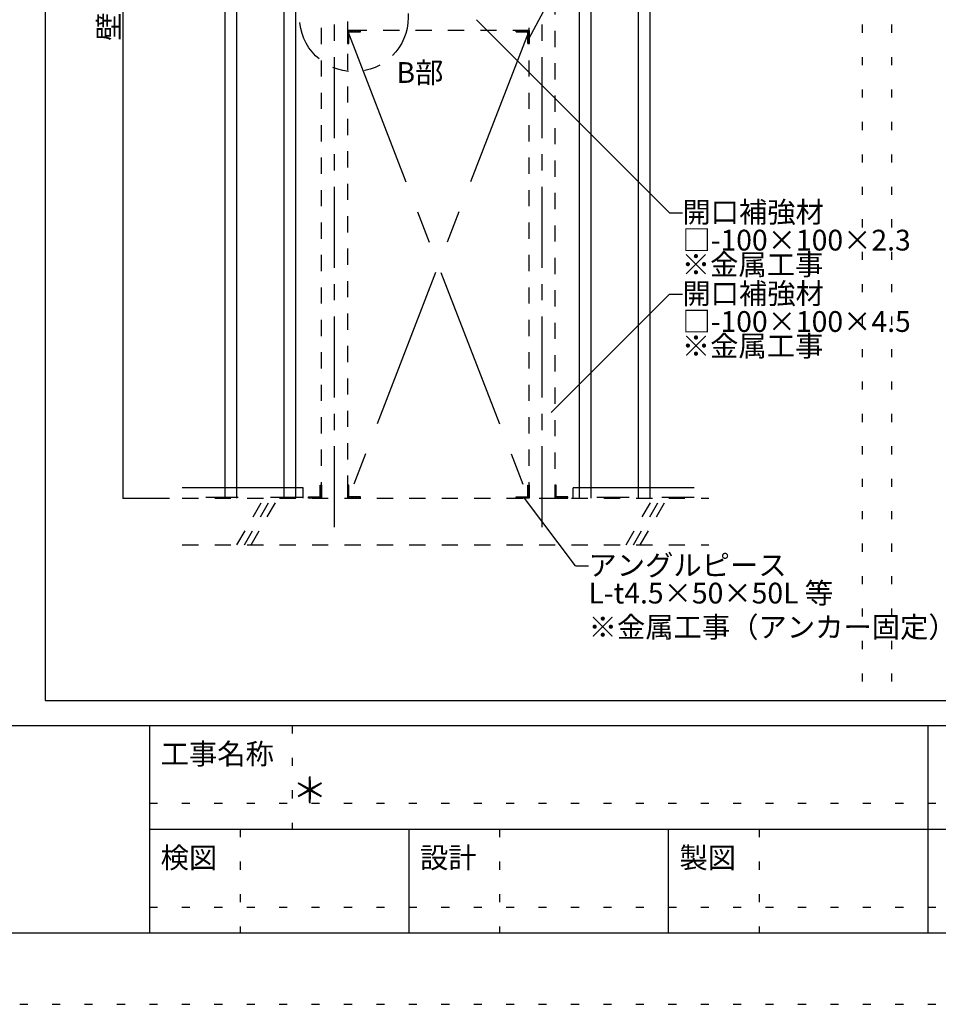
# Model space of a CAD drawing. Extents: x 5 to 415, y 5 to 291.
# Drawn here: x 210 to 281, y 5 to 81 of the extents above; entities that cross this region are included whole.
import ezdxf

# ---------------------------------------------------------------- set-up
doc = ezdxf.new("R2010")
doc.units = 0
doc.header["$MEASUREMENT"] = 0
for name, pattern in [('CENTER1', [10, 6.25, -1.25, 1.25, -1.25]), ('CENTER2', [20, 12.5, -2.5, 2.5, -2.5]), ('DASHED1', [2.5, 1.25, -1.25]), ('DASHED2', [5, 2.5, -2.5]), ('DOT', [2.5, 0.625, -1.875]), ('PHANTOM1', [9.5, 3.25, -1.25, 1.25, -1.25, 1.25, -1.25])]:
    doc.linetypes.add(name, pattern=pattern)
for name, color, linetype in [('_8-0_中心線', 7, 'CONTINUOUS'), ('_8-2_SQバ__', 7, 'CONTINUOUS'), ('_8-3_ランナ__', 7, 'CONTINUOUS'), ('_8-4_補強材', 7, 'CONTINUOUS'), ('_8-5_寸法', 7, 'CONTINUOUS'), ('_8-6_文字__矢', 7, 'CONTINUOUS'), ('_8-9_躯体他', 7, 'CONTINUOUS'), ('_8-B_補強金具', 7, 'CONTINUOUS'), ('_8-C_ビス__ア', 7, 'CONTINUOUS'), ('_8-E_補助線', 7, 'CONTINUOUS'), ('_F-3_ランナ__', 7, 'CONTINUOUS'), ('_F-6_文字__矢', 7, 'CONTINUOUS'), ('ADD_LINE', 7, 'CONTINUOUS')]:
    doc.layers.add(name, color=color, linetype=linetype)
doc.styles.get("Standard").update_dxf_attribs({"font": 'txt', "bigfont": 'bigfont.shx'})

msp = doc.modelspace()

# ---------------------------------------------------------------- linework, layer by layer
at = {"layer": '_8-0_中心線', "color": 4, "linetype": 'CENTER1'}
for p, q in [((234.269, 42.263), (234.269, 131.456)), ((250.269, 42.263), (250.269, 131.456))]:
    msp.add_line(p, q, dxfattribs=at)
at = {"layer": '_8-2_SQバ__', "color": 3, "linetype": 'Continuous'}
for p, q in [((257.671, 104.749), (257.671, 44.506)), ((258.571, 104.99), (258.571, 44.506)), ((253.121, 103.53), (253.121, 44.506)), ((254.021, 103.771), (254.021, 44.506)), ((230.371, 97.434), (230.371, 44.506)), ((231.271, 97.675), (231.271, 44.506)), ((226.721, 96.456), (226.721, 44.506)), ((225.821, 96.215), (225.821, 44.506))]:
    msp.add_line(p, q, dxfattribs=at)
at = {"layer": '_8-3_ランナ__', "color": 2, "linetype": 'Continuous'}
for p, q in [((231.846, 45.306), (222.539, 45.306)), ((231.846, 44.506), (231.846, 45.306)), ((252.679, 44.506), (252.679, 45.306)), ((252.707, 45.306), (252.679, 45.306)), ((261.999, 45.306), (252.707, 45.306))]:
    msp.add_line(p, q, dxfattribs=at)
at = {"layer": '_8-3_ランナ__', "color": 2, "linetype": 'DASHED2'}
for p, q in [((231.846, 44.552), (222.539, 44.552)), ((261.999, 44.552), (252.679, 44.552))]:
    msp.add_line(p, q, dxfattribs=at)
at = {"layer": '_8-4_補強材', "color": 4, "linetype": 'DASHED1'}
for p, q in [((249.269, 44.506), (249.269, 102.498)), ((251.269, 103.034), (251.269, 44.506)), ((235.269, 98.747), (235.269, 44.506)), ((233.269, 44.506), (233.269, 98.211)), ((249.269, 80.564), (235.269, 80.564))]:
    msp.add_line(p, q, dxfattribs=at)
at = {"layer": '_8-5_寸法', "color": 4, "linetype": 'Continuous'}
for q in [(217.973, 130.022), (221.539, 44.506)]:
    msp.add_line((217.973, 44.506), q, dxfattribs=at)
at = {"layer": '_8-5_寸法', "color": 7}
msp.add_point((217.973, 44.506), dxfattribs=at)
at = {"layer": '_8-6_文字__矢', "color": 7, "linetype": 'Continuous'}
for p, q in [((252.847, 86.722), (249.236, 79.883)), ((260.089, 66.508), (245.226, 81.371)), ((260.089, 66.508), (261.089, 66.508)), ((260.089, 60.235), (250.963, 51.109)), ((260.089, 60.235), (261.089, 60.235)), ((252.847, 39.292), (248.918, 44.507)), ((252.847, 39.292), (253.847, 39.292))]:
    msp.add_line(p, q, dxfattribs=at)
at = {"layer": '_8-9_躯体他', "color": 4, "linetype": 'DASHED1'}
for p, q in [((222.539, 44.506), (263.12, 44.506)), ((226.751, 40.906), (228.829, 44.506)), ((227.319, 40.906), (229.398, 44.506)), ((227.842, 40.906), (229.92, 44.506)), ((256.751, 40.906), (258.829, 44.506)), ((257.319, 40.906), (259.398, 44.506)), ((257.842, 40.906), (259.92, 44.506)), ((222.539, 40.906), (263.12, 40.906))]:
    msp.add_line(p, q, dxfattribs=at)
at = {"layer": '_8-B_補強金具', "color": 3, "linetype": 'DASHED1'}
for p, q in [((235.269, 80.564), (235.269, 79.564)), ((236.269, 80.564), (235.269, 80.564)), ((236.269, 80.564), (235.269, 80.564)), ((235.269, 80.564), (235.269, 79.564)), ((235.369, 80.356), (235.269, 80.456)), ((235.402, 80.464), (235.302, 80.564)), ((235.369, 79.564), (235.369, 80.464)), ((235.369, 80.464), (236.269, 80.464)), ((235.369, 80.464), (236.269, 80.464)), ((235.369, 79.564), (235.369, 80.464)), ((235.543, 80.464), (235.443, 80.564)), ((235.685, 80.464), (235.585, 80.564)), ((235.826, 80.464), (235.726, 80.564)), ((235.967, 80.464), (235.867, 80.564)), ((236.109, 80.464), (236.009, 80.564)), ((236.25, 80.464), (236.15, 80.564)), ((236.269, 80.464), (236.269, 80.564)), ((236.269, 80.464), (236.269, 80.564)), ((248.269, 80.464), (248.269, 80.564)), ((248.269, 80.564), (249.269, 80.564)), ((249.269, 80.564), (248.269, 80.564)), ((248.269, 80.564), (248.269, 80.464)), ((248.269, 80.522), (248.312, 80.564)), ((249.169, 80.464), (248.269, 80.464)), ((248.269, 80.464), (249.169, 80.464)), ((248.353, 80.464), (248.453, 80.564)), ((248.495, 80.464), (248.595, 80.564)), ((248.636, 80.464), (248.736, 80.564)), ((248.777, 80.464), (248.877, 80.564)), ((248.919, 80.464), (249.019, 80.564)), ((249.06, 80.464), (249.16, 80.564)), ((249.169, 80.432), (249.269, 80.532)), ((249.169, 79.564), (249.169, 80.464)), ((249.169, 80.464), (249.169, 79.564)), ((249.269, 80.564), (249.269, 79.564)), ((249.269, 79.564), (249.269, 80.564)), ((235.369, 80.214), (235.269, 80.314)), ((235.369, 80.073), (235.269, 80.173)), ((235.369, 79.931), (235.269, 80.031)), ((235.369, 79.79), (235.269, 79.89)), ((235.369, 79.648), (235.269, 79.748)), ((249.169, 80.29), (249.269, 80.39)), ((249.169, 80.149), (249.269, 80.249)), ((249.169, 80.008), (249.269, 80.108)), ((249.169, 79.866), (249.269, 79.966)), ((249.169, 79.725), (249.269, 79.825)), ((235.312, 79.564), (235.269, 79.607)), ((235.269, 79.564), (235.369, 79.564)), ((235.269, 79.564), (235.369, 79.564)), ((249.169, 79.583), (249.269, 79.683)), ((249.269, 79.564), (249.169, 79.564)), ((249.169, 79.564), (249.269, 79.564)), ((233.169, 44.606), (233.169, 45.506)), ((233.169, 45.506), (233.269, 45.506)), ((233.169, 45.506), (233.269, 45.506)), ((233.169, 44.606), (233.169, 45.506)), ((233.169, 44.606), (233.169, 45.506)), ((233.169, 45.506), (233.269, 45.506)), ((233.169, 45.487), (233.269, 45.387)), ((233.169, 45.345), (233.269, 45.245)), ((233.169, 45.204), (233.269, 45.104)), ((233.169, 45.063), (233.269, 44.963)), ((233.169, 44.921), (233.269, 44.821)), ((233.169, 44.78), (233.269, 44.68)), ((233.269, 45.506), (233.269, 44.506)), ((233.269, 45.506), (233.269, 44.506)), ((233.269, 45.506), (233.269, 44.506)), ((235.369, 45.506), (235.269, 45.506)), ((235.269, 45.506), (235.269, 44.506)), ((235.269, 45.506), (235.269, 44.506)), ((235.369, 45.506), (235.269, 45.506)), ((235.369, 45.506), (235.269, 45.506)), ((235.269, 45.506), (235.269, 44.506)), ((235.369, 45.487), (235.269, 45.387)), ((235.369, 45.345), (235.269, 45.245)), ((235.369, 45.204), (235.269, 45.104)), ((235.369, 45.063), (235.269, 44.963)), ((235.369, 44.921), (235.269, 44.821)), ((235.369, 44.78), (235.269, 44.68)), ((235.369, 44.606), (235.369, 45.506)), ((235.369, 44.606), (235.369, 45.506)), ((235.369, 44.606), (235.369, 45.506)), ((249.169, 44.606), (249.169, 45.506)), ((249.169, 45.506), (249.269, 45.506)), ((249.169, 45.506), (249.269, 45.506)), ((249.169, 44.606), (249.169, 45.506)), ((249.169, 44.606), (249.169, 45.506)), ((249.169, 45.506), (249.269, 45.506)), ((249.169, 45.487), (249.269, 45.387)), ((249.169, 45.345), (249.269, 45.245)), ((249.169, 45.204), (249.269, 45.104)), ((249.169, 45.063), (249.269, 44.963)), ((249.169, 44.921), (249.269, 44.821)), ((249.169, 44.78), (249.269, 44.68)), ((249.269, 45.506), (249.269, 44.506)), ((249.269, 45.506), (249.269, 44.506)), ((249.269, 45.506), (249.269, 44.506)), ((251.369, 45.506), (251.269, 45.506)), ((251.269, 45.506), (251.269, 44.506)), ((251.269, 45.506), (251.269, 44.506)), ((251.369, 45.506), (251.269, 45.506)), ((251.369, 45.506), (251.269, 45.506)), ((251.269, 45.506), (251.269, 44.506)), ((251.369, 45.487), (251.269, 45.387)), ((251.369, 45.345), (251.269, 45.245)), ((251.369, 45.204), (251.269, 45.104)), ((251.369, 45.063), (251.269, 44.963)), ((251.369, 44.921), (251.269, 44.821)), ((251.369, 44.78), (251.269, 44.68)), ((251.369, 44.606), (251.369, 45.506)), ((251.369, 44.606), (251.369, 45.506)), ((251.369, 44.606), (251.369, 45.506)), ((232.269, 44.506), (232.269, 44.606)), ((232.269, 44.606), (233.169, 44.606)), ((232.269, 44.606), (233.169, 44.606)), ((232.269, 44.506), (232.269, 44.606)), ((232.269, 44.506), (232.269, 44.606)), ((232.269, 44.606), (233.169, 44.606)), ((232.269, 44.548), (232.312, 44.506)), ((233.269, 44.506), (232.269, 44.506)), ((233.269, 44.506), (232.269, 44.506)), ((233.269, 44.506), (232.269, 44.506)), ((232.353, 44.606), (232.453, 44.506)), ((232.495, 44.606), (232.595, 44.506)), ((232.636, 44.606), (232.736, 44.506)), ((232.777, 44.606), (232.877, 44.506)), ((232.919, 44.606), (233.019, 44.506)), ((233.06, 44.606), (233.16, 44.506)), ((233.169, 44.638), (233.269, 44.538)), ((235.369, 44.638), (235.269, 44.538)), ((235.269, 44.506), (236.269, 44.506)), ((235.269, 44.506), (236.269, 44.506)), ((235.269, 44.506), (236.269, 44.506)), ((236.269, 44.606), (235.369, 44.606)), ((236.269, 44.606), (235.369, 44.606)), ((236.269, 44.606), (235.369, 44.606)), ((235.478, 44.606), (235.378, 44.506)), ((235.619, 44.606), (235.519, 44.506)), ((235.761, 44.606), (235.661, 44.506)), ((235.902, 44.606), (235.802, 44.506)), ((236.044, 44.606), (235.944, 44.506)), ((236.185, 44.606), (236.085, 44.506)), ((236.269, 44.548), (236.226, 44.506)), ((236.269, 44.506), (236.269, 44.606)), ((236.269, 44.506), (236.269, 44.606)), ((236.269, 44.506), (236.269, 44.606)), ((248.269, 44.506), (248.269, 44.606)), ((248.269, 44.606), (249.169, 44.606)), ((248.269, 44.606), (249.169, 44.606)), ((248.269, 44.506), (248.269, 44.606)), ((248.269, 44.506), (248.269, 44.606)), ((248.269, 44.606), (249.169, 44.606)), ((248.269, 44.548), (248.312, 44.506)), ((249.269, 44.506), (248.269, 44.506)), ((249.269, 44.506), (248.269, 44.506)), ((249.269, 44.506), (248.269, 44.506)), ((248.353, 44.606), (248.453, 44.506)), ((248.495, 44.606), (248.595, 44.506)), ((248.636, 44.606), (248.736, 44.506)), ((248.777, 44.606), (248.877, 44.506)), ((248.919, 44.606), (249.019, 44.506)), ((249.06, 44.606), (249.16, 44.506)), ((249.169, 44.638), (249.269, 44.538)), ((251.369, 44.638), (251.269, 44.538)), ((251.269, 44.506), (252.269, 44.506)), ((251.269, 44.506), (252.269, 44.506)), ((251.269, 44.506), (252.269, 44.506)), ((252.269, 44.606), (251.369, 44.606)), ((252.269, 44.606), (251.369, 44.606)), ((252.269, 44.606), (251.369, 44.606)), ((251.478, 44.606), (251.378, 44.506)), ((251.619, 44.606), (251.519, 44.506)), ((251.761, 44.606), (251.661, 44.506)), ((251.902, 44.606), (251.802, 44.506)), ((252.044, 44.606), (251.944, 44.506)), ((252.185, 44.606), (252.085, 44.506)), ((252.269, 44.548), (252.226, 44.506)), ((252.269, 44.506), (252.269, 44.606)), ((252.269, 44.506), (252.269, 44.606)), ((252.269, 44.506), (252.269, 44.606))]:
    msp.add_line(p, q, dxfattribs=at)
at = {"layer": '_8-C_ビス__ア', "color": 2, "linetype": 'PHANTOM1'}
msp.add_circle((235.769, 81.564), 4.186, dxfattribs=at)
at = {"layer": '_8-E_補助線', "color": 7, "linetype": 'CENTER2'}
for p, q in [((235.269, 80.564), (249.169, 44.606)), ((249.269, 80.564), (235.369, 44.606))]:
    msp.add_line(p, q, dxfattribs=at)
at = {"layer": '_F-3_ランナ__', "color": 3, "linetype": 'Continuous'}
for p, q in [((211.954, 151.006), (211.954, 28.906)), ((211.954, 28.906), (336.704, 28.906)), ((15, 27), (405, 27)), ((220, 27), (220, 11)), ((15, 11), (405, 11))]:
    msp.add_line(p, q, dxfattribs=at)
at = {"layer": '_F-3_ランナ__', "color": 7, "linetype": 'Continuous'}
for p, q in [((280, 27), (280, 11)), ((220, 19), (405, 19)), ((240, 19), (240, 11)), ((260, 19), (260, 11))]:
    msp.add_line(p, q, dxfattribs=at)
at = {"layer": 'ADD_LINE', "color": 5, "linetype": 'DOT'}
for p, q in [((274.954, 151.006), (274.954, 28.906)), ((277.204, 151.006), (277.204, 28.906)), ((231, 27), (231, 19)), ((220, 21), (405, 21)), ((227, 19), (227, 11)), ((247, 19), (247, 11)), ((267, 19), (267, 11)), ((220, 13), (405, 13)), ((5, 5.5), (415, 5.5))]:
    msp.add_line(p, q, dxfattribs=at)

# ---------------------------------------------------------------- texts
at = {"layer": '_8-5_寸法', "color": 4}
msp.add_text('壁高さ\u3000H=7500mm以下', height=1.6, rotation=90, dxfattribs=at).set_placement((217.673, 79.764))
at = {"layer": '_8-6_文字__矢', "color": 4}
for s, p in [('B部', (239.048, 76.516)), ('開口補強材', (261.089, 65.758)), ('□-100×100×2.3', (261.089, 63.599)), ('※金属工事', (261.044, 61.716)), ('開口補強材', (261.089, 59.485)), ('□-100×100×4.5', (261.089, 57.326)), ('※金属工事', (261.044, 55.442)), ('アングルピース', (253.847, 38.542)), ('L-t4.5×50×50L 等', (253.847, 36.393)), ('※金属工事（アンカー固定）', (253.862, 33.775))]:
    msp.add_text(s, height=1.6, dxfattribs=at).set_placement(p)
at = {"layer": '_F-6_文字__矢', "color": 4}
for s, p in [('工事名称', (220.863, 24)), ('検図', (220.863, 16)), ('設計', (240.863, 16)), ('製図', (260.863, 16))]:
    msp.add_text(s, height=1.6, dxfattribs=at).set_placement(p)
at = {"layer": '_F-6_文字__矢', "color": 7}
msp.add_text('＊', height=2, dxfattribs=at).set_placement((231, 21))

doc.saveas('drawing.dxf')
